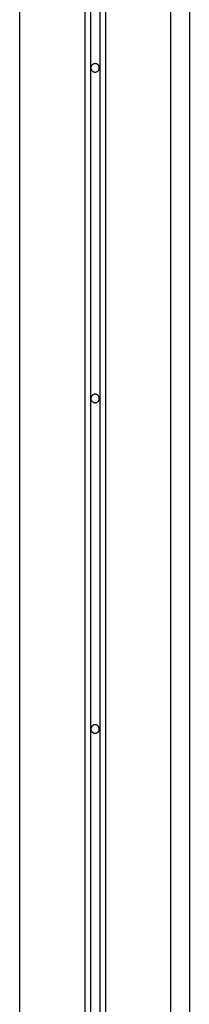
# Model space of a CAD drawing. Extents: x -39.7 to 39.7, y -14.7 to 14.7.
# Drawn here: x -12.1 to -11.2, y -1.1 to 4.1 of the extents above; entities that cross this region are included whole.
import ezdxf

# ---------------------------------------------------------------- set-up
doc = ezdxf.new("R2010")
doc.units = 0
doc.layers.get('0').update_dxf_attribs({"linetype": 'CONTINUOUS'})

msp = doc.modelspace()

# ---------------------------------------------------------------- linework, layer by layer
at = {"color": 0}
for points in [[(-11.7411, 14.1986), (-11.7411, -6.2542)], [(-11.7411, 14.1986), (-11.7411, -6.2542)], [(-11.7411, 14.1986), (-11.7411, -6.2542)], [(-11.7411, 14.1986), (-11.7411, -6.2542)], [(-11.7411, 14.1986), (-11.7411, -6.2542)], [(-11.7411, 14.1986), (-11.7411, -6.2542)], [(-11.7411, 14.1986), (-11.7411, -6.2542)], [(-11.7411, 14.1986), (-11.7411, -6.2542)], [(-11.7411, 14.1986), (-11.7411, -6.2542)], [(-11.7411, 14.1986), (-11.7411, -6.2542)], [(-11.7411, 14.1986), (-11.7411, -6.2542)], [(-11.7411, 14.1986), (-11.7411, -6.2542)], [(-11.7411, 14.1986), (-11.7411, -6.2542)], [(-11.7411, 14.1986), (-11.7411, -6.2542)], [(-11.7411, 14.1986), (-11.7411, -6.2542)], [(-11.7411, 14.1986), (-11.7411, -6.2542)], [(-11.7411, 14.1986), (-11.7411, -6.2542)], [(-11.7411, 14.1986), (-11.7411, -6.2542)], [(-11.7411, 14.1986), (-11.7411, -6.2542)], [(-11.7411, 14.1986), (-11.7411, -6.2542)], [(-11.7411, 14.1986), (-11.7411, -6.2542)], [(-11.6911, 14.1986), (-11.6911, -6.2542)], [(-11.6911, 14.1986), (-11.6911, -6.2542)], [(-11.6911, 14.1986), (-11.6911, -6.2542)], [(-11.6911, 14.1986), (-11.6911, -6.2542)], [(-11.6911, 14.1986), (-11.6911, -6.2542)], [(-11.6911, 14.1986), (-11.6911, -6.2542)], [(-11.6911, 14.1986), (-11.6911, -6.2542)], [(-11.6911, 14.1986), (-11.6911, -6.2542)], [(-11.6911, 14.1986), (-11.6911, -6.2542)], [(-11.6911, 14.1986), (-11.6911, -6.2542)], [(-11.6911, 14.1986), (-11.6911, -6.2542)], [(-11.6911, 14.1986), (-11.6911, -6.2542)], [(-11.6911, 14.1986), (-11.6911, -6.2542)], [(-11.6911, 14.1986), (-11.6911, -6.2542)], [(-11.6911, 14.1986), (-11.6911, -6.2542)], [(-11.6911, 14.1986), (-11.6911, -6.2542)], [(-11.6911, 14.1986), (-11.6911, -6.2542)], [(-11.6911, 14.1986), (-11.6911, -6.2542)], [(-11.6911, 14.1986), (-11.6911, -6.2542)], [(-11.6911, 14.1986), (-11.6911, -6.2542)], [(-11.6911, 14.1986), (-11.6911, -6.2542)], [(-11.7711, 14.1673), (-11.7711, -6.2762)], [(-11.7711, 14.1673), (-11.7711, -6.2762)], [(-11.7711, 14.1673), (-11.7711, -6.2762)], [(-11.7711, 14.1673), (-11.7711, -6.2762)], [(-11.7711, 14.1673), (-11.7711, -6.2762)], [(-11.7711, 14.1673), (-11.7711, -6.2762)], [(-11.7711, 14.1673), (-11.7711, -6.2762)], [(-11.7711, 14.1673), (-11.7711, -6.2762)], [(-11.7711, 14.1673), (-11.7711, -6.2762)], [(-11.7711, 14.1673), (-11.7711, -6.2762)], [(-11.7711, 14.1673), (-11.7711, -6.2762)], [(-11.7711, 14.1673), (-11.7711, -6.2762)], [(-11.7711, 14.1673), (-11.7711, -6.2762)], [(-11.7711, 14.1673), (-11.7711, -6.2762)], [(-11.7711, 14.1673), (-11.7711, -6.2762)], [(-11.7711, 14.1673), (-11.7711, -6.2762)], [(-11.7711, 14.1673), (-11.7711, -6.2762)], [(-11.7711, 14.1673), (-11.7711, -6.2762)], [(-11.7711, 14.1673), (-11.7711, -6.2762)], [(-11.7711, 14.1673), (-11.7711, -6.2762)], [(-11.7711, 14.1673), (-11.7711, -6.2762)], [(-11.6611, 14.1673), (-11.6611, -6.2762)], [(-11.6611, 14.1673), (-11.6611, -6.2762)], [(-11.6611, 14.1673), (-11.6611, -6.2762)], [(-11.6611, 14.1673), (-11.6611, -6.2762)], [(-11.6611, 14.1673), (-11.6611, -6.2762)], [(-11.6611, 14.1673), (-11.6611, -6.2762)], [(-11.6611, 14.1673), (-11.6611, -6.2762)], [(-11.6611, 14.1673), (-11.6611, -6.2762)], [(-11.6611, 14.1673), (-11.6611, -6.2762)], [(-11.6611, 14.1673), (-11.6611, -6.2762)], [(-11.6611, 14.1673), (-11.6611, -6.2762)], [(-11.6611, 14.1673), (-11.6611, -6.2762)], [(-11.6611, 14.1673), (-11.6611, -6.2762)], [(-11.6611, 14.1673), (-11.6611, -6.2762)], [(-11.6611, 14.1673), (-11.6611, -6.2762)], [(-11.6611, 14.1673), (-11.6611, -6.2762)], [(-11.6611, 14.1673), (-11.6611, -6.2762)], [(-11.6611, 14.1673), (-11.6611, -6.2762)], [(-11.6611, 14.1673), (-11.6611, -6.2762)], [(-11.6611, 14.1673), (-11.6611, -6.2762)], [(-11.6611, 14.1673), (-11.6611, -6.2762)], [(-12.1161, 13.9633), (-12.1161, -7.5195)], [(-12.1161, 13.9633), (-12.1161, -7.5195)], [(-12.1161, 13.9633), (-12.1161, -7.5195)], [(-12.1161, 13.9633), (-12.1161, -7.5195)], [(-12.1161, 13.9633), (-12.1161, -7.5195)], [(-12.1161, 13.9633), (-12.1161, -7.5195)], [(-12.1161, 13.9633), (-12.1161, -7.5195)], [(-12.1161, 13.9633), (-12.1161, -7.5195)], [(-12.1161, 13.9633), (-12.1161, -7.5195)], [(-12.1161, 13.9633), (-12.1161, -7.5195)], [(-12.1161, 13.9633), (-12.1161, -7.5195)], [(-12.1161, 13.9633), (-12.1161, -7.5195)], [(-12.1161, 13.9633), (-12.1161, -7.5195)], [(-12.1161, 13.9633), (-12.1161, -7.5195)], [(-12.1161, 13.9633), (-12.1161, -7.5195)], [(-12.1161, 13.9633), (-12.1161, -7.5195)], [(-12.1161, 13.9633), (-12.1161, -7.5195)], [(-12.1161, 13.9633), (-12.1161, -7.5195)], [(-12.1161, 13.9633), (-12.1161, -7.5195)], [(-12.1161, 13.9633), (-12.1161, -7.5195)], [(-12.1161, 13.9633), (-12.1161, -7.5195)], [(-11.3161, 13.9633), (-11.3161, -7.5195)], [(-11.3161, 13.9633), (-11.3161, -7.5195)], [(-11.3161, 13.9633), (-11.3161, -7.5195)], [(-11.3161, 13.9633), (-11.3161, -7.5195)], [(-11.3161, 13.9633), (-11.3161, -7.5195)], [(-11.3161, 13.9633), (-11.3161, -7.5195)], [(-11.3161, 13.9633), (-11.3161, -7.5195)], [(-11.3161, 13.9633), (-11.3161, -7.5195)], [(-11.3161, 13.9633), (-11.3161, -7.5195)], [(-11.3161, 13.9633), (-11.3161, -7.5195)], [(-11.3161, 13.9633), (-11.3161, -7.5195)], [(-11.3161, 13.9633), (-11.3161, -7.5195)], [(-11.3161, 13.9633), (-11.3161, -7.5195)], [(-11.3161, 13.9633), (-11.3161, -7.5195)], [(-11.3161, 13.9633), (-11.3161, -7.5195)], [(-11.3161, 13.9633), (-11.3161, -7.5195)], [(-11.3161, 13.9633), (-11.3161, -7.5195)], [(-11.3161, 13.9633), (-11.3161, -7.5195)], [(-11.3161, 13.9633), (-11.3161, -7.5195)], [(-11.3161, 13.9633), (-11.3161, -7.5195)], [(-11.3161, 13.9633), (-11.3161, -7.5195)], [(-11.2161, 5.6005), (-11.2161, -7.5195)], [(-11.2161, 5.6005), (-11.2161, -7.5195)], [(-11.2161, 5.6005), (-11.2161, -7.5195)], [(-11.2161, 5.6005), (-11.2161, -7.5195)], [(-11.2161, 5.6005), (-11.2161, -7.5195)], [(-11.2161, 5.6005), (-11.2161, -7.5195)], [(-11.2161, 5.6005), (-11.2161, -7.5195)], [(-11.2161, 5.6005), (-11.2161, -7.5195)], [(-11.2161, 5.6005), (-11.2161, -7.5195)], [(-11.2161, 5.6005), (-11.2161, -7.5195)], [(-11.2161, 5.6005), (-11.2161, -7.5195)], [(-11.2161, 5.6005), (-11.2161, -7.5195)], [(-11.2161, 5.6005), (-11.2161, -7.5195)], [(-11.2161, 5.6005), (-11.2161, -7.5195)], [(-11.2161, 5.6005), (-11.2161, -7.5195)], [(-11.2161, 5.6005), (-11.2161, -7.5195)], [(-11.2161, 5.6005), (-11.2161, -7.5195)], [(-11.2161, 5.6005), (-11.2161, -7.5195)], [(-11.2161, 5.6005), (-11.2161, -7.5195)], [(-11.2161, 5.6005), (-11.2161, -7.5195)], [(-11.2161, 5.6005), (-11.2161, -7.5195)], [(-11.6936, 3.8505), (-11.6936, 3.8505), (-11.6936, 3.8526), (-11.694, 3.8549), (-11.6945, 3.857), (-11.6953, 3.8592), (-11.6961, 3.861), (-11.6973, 3.863), (-11.6986, 3.8646), (-11.7001, 3.8663), (-11.7016, 3.8676), (-11.7033, 3.869), (-11.7051, 3.87), (-11.7072, 3.8711), (-11.7093, 3.8718), (-11.7115, 3.8724), (-11.7137, 3.8728), (-11.7161, 3.873), (-11.7161, 3.873), (-11.7182, 3.8728), (-11.7205, 3.8724), (-11.7226, 3.8718), (-11.7248, 3.8711), (-11.7266, 3.87), (-11.7286, 3.869), (-11.7302, 3.8676), (-11.7319, 3.8663), (-11.7332, 3.8646), (-11.7346, 3.863), (-11.7356, 3.861), (-11.7367, 3.8592), (-11.7374, 3.857), (-11.738, 3.8549), (-11.7384, 3.8526), (-11.7386, 3.8505), (-11.7386, 3.8505), (-11.7384, 3.8481), (-11.738, 3.8458), (-11.7374, 3.8436), (-11.7367, 3.8416), (-11.7356, 3.8395), (-11.7346, 3.8377), (-11.7332, 3.836), (-11.7319, 3.8345), (-11.7302, 3.833), (-11.7286, 3.8317), (-11.7266, 3.8305), (-11.7248, 3.8297), (-11.7226, 3.8289), (-11.7205, 3.8284), (-11.7182, 3.828), (-11.7161, 3.828), (-11.7161, 3.828), (-11.7137, 3.828), (-11.7115, 3.8284), (-11.7093, 3.8289), (-11.7072, 3.8297), (-11.7051, 3.8305), (-11.7033, 3.8317), (-11.7016, 3.833), (-11.7001, 3.8345), (-11.6986, 3.836), (-11.6973, 3.8377), (-11.6961, 3.8395), (-11.6953, 3.8416), (-11.6945, 3.8436), (-11.694, 3.8458), (-11.6936, 3.8481), (-11.6936, 3.8505)], [(-11.6936, 2.1005), (-11.6936, 2.1005), (-11.6936, 2.1026), (-11.694, 2.1049), (-11.6945, 2.107), (-11.6953, 2.1092), (-11.6961, 2.111), (-11.6973, 2.113), (-11.6986, 2.1146), (-11.7001, 2.1163), (-11.7016, 2.1176), (-11.7033, 2.119), (-11.7051, 2.12), (-11.7072, 2.1211), (-11.7093, 2.1218), (-11.7115, 2.1224), (-11.7137, 2.1228), (-11.7161, 2.123), (-11.7161, 2.123), (-11.7182, 2.1228), (-11.7205, 2.1224), (-11.7226, 2.1218), (-11.7248, 2.1211), (-11.7266, 2.12), (-11.7286, 2.119), (-11.7302, 2.1176), (-11.7319, 2.1163), (-11.7332, 2.1146), (-11.7346, 2.113), (-11.7356, 2.111), (-11.7367, 2.1092), (-11.7374, 2.107), (-11.738, 2.1049), (-11.7384, 2.1026), (-11.7386, 2.1005), (-11.7386, 2.1005), (-11.7384, 2.0981), (-11.738, 2.0958), (-11.7374, 2.0936), (-11.7367, 2.0916), (-11.7356, 2.0895), (-11.7346, 2.0877), (-11.7332, 2.086), (-11.7319, 2.0845), (-11.7302, 2.083), (-11.7286, 2.0817), (-11.7266, 2.0805), (-11.7248, 2.0797), (-11.7226, 2.0789), (-11.7205, 2.0784), (-11.7182, 2.078), (-11.7161, 2.078), (-11.7161, 2.078), (-11.7137, 2.078), (-11.7115, 2.0784), (-11.7093, 2.0789), (-11.7072, 2.0797), (-11.7051, 2.0805), (-11.7033, 2.0817), (-11.7016, 2.083), (-11.7001, 2.0845), (-11.6986, 2.086), (-11.6973, 2.0877), (-11.6961, 2.0895), (-11.6953, 2.0916), (-11.6945, 2.0936), (-11.694, 2.0958), (-11.6936, 2.0981), (-11.6936, 2.1005)], [(-11.6936, 0.3505), (-11.6936, 0.3505), (-11.6936, 0.3526), (-11.694, 0.3549), (-11.6945, 0.357), (-11.6953, 0.3592), (-11.6961, 0.361), (-11.6973, 0.363), (-11.6986, 0.3646), (-11.7001, 0.3663), (-11.7016, 0.3676), (-11.7033, 0.369), (-11.7051, 0.37), (-11.7072, 0.3711), (-11.7093, 0.3718), (-11.7115, 0.3724), (-11.7137, 0.3728), (-11.7161, 0.373), (-11.7161, 0.373), (-11.7182, 0.3728), (-11.7205, 0.3724), (-11.7226, 0.3718), (-11.7248, 0.3711), (-11.7266, 0.37), (-11.7286, 0.369), (-11.7302, 0.3676), (-11.7319, 0.3663), (-11.7332, 0.3646), (-11.7346, 0.363), (-11.7356, 0.361), (-11.7367, 0.3592), (-11.7374, 0.357), (-11.738, 0.3549), (-11.7384, 0.3526), (-11.7386, 0.3505), (-11.7386, 0.3505), (-11.7384, 0.3481), (-11.738, 0.3458), (-11.7374, 0.3436), (-11.7367, 0.3416), (-11.7356, 0.3395), (-11.7346, 0.3377), (-11.7332, 0.336), (-11.7319, 0.3345), (-11.7302, 0.333), (-11.7286, 0.3317), (-11.7266, 0.3305), (-11.7248, 0.3297), (-11.7226, 0.3289), (-11.7205, 0.3284), (-11.7182, 0.328), (-11.7161, 0.328), (-11.7161, 0.328), (-11.7137, 0.328), (-11.7115, 0.3284), (-11.7093, 0.3289), (-11.7072, 0.3297), (-11.7051, 0.3305), (-11.7033, 0.3317), (-11.7016, 0.333), (-11.7001, 0.3345), (-11.6986, 0.336), (-11.6973, 0.3377), (-11.6961, 0.3395), (-11.6953, 0.3416), (-11.6945, 0.3436), (-11.694, 0.3458), (-11.6936, 0.3481), (-11.6936, 0.3505)]]:
    msp.add_lwpolyline(points, dxfattribs=at)

doc.saveas('drawing.dxf')
